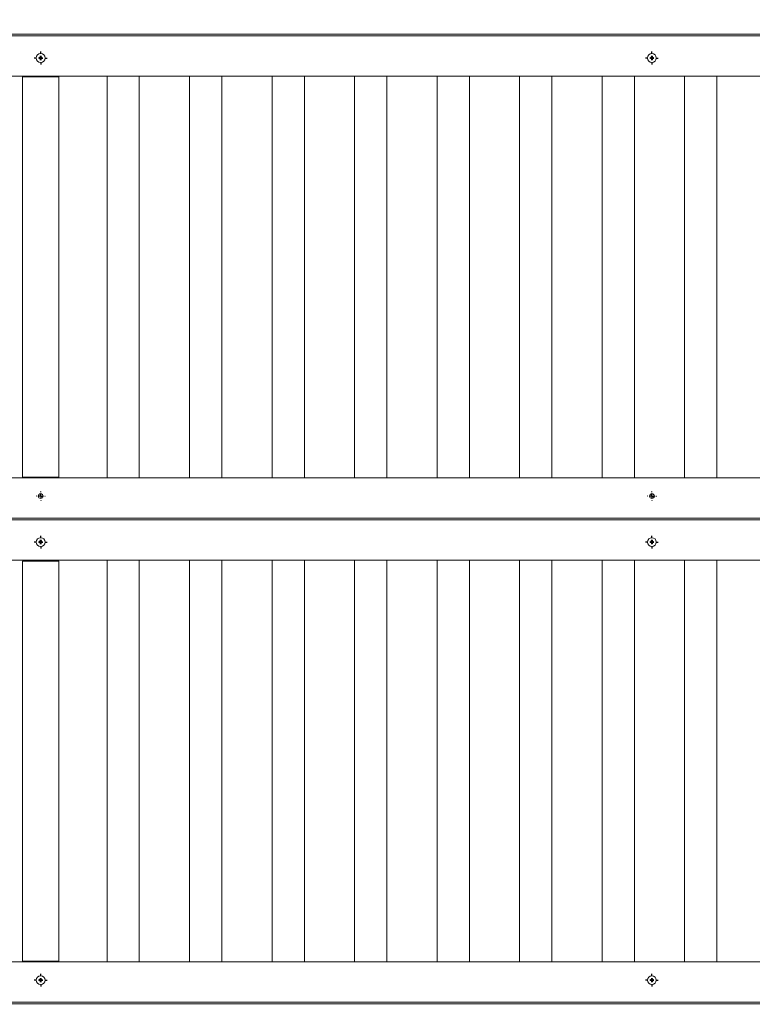
# Paper-space layout 'Hoja1' of a CAD drawing. Units: millimetres. Extents: x 0 to 2970, y 0 to 2100.
# Drawn here: x 1209 to 1300, y 606 to 728 of the extents above; entities that cross this region are included whole.
import ezdxf

# ---------------------------------------------------------------- set-up
doc = ezdxf.new("R2010")
doc.units = ezdxf.units.MM
doc.header["$LTSCALE"] = 100
doc.layers.add('BASIC', color=179, linetype='Continuous')
doc.styles.add('SLDTEXTSTYLE2', font='GOTHIC.TTF', dxfattribs={"width": 0.913})
doc.dimstyles.new('SLDDIMSTYLE1', dxfattribs={"dimtxt": 35, "dimasz": 10.769231, "dimexe": 0, "dimexo": 0.0625, "dimgap": 8.75, "dimtad": 1, "dimrnd": 1e-09, "dimzin": 12, "dimdsep": 46, "dimtxsty": 'SLDTEXTSTYLE2', "dimblk1": 'DOT', "dimblk2": 'DOT', "dimsah": 1, "dimcen": 0.09, "dimadec": 0, "dimazin": 3, "dimtfac": 1, "dimtofl": 0, "dimtmove": 0, "dimatfit": 3, "dimldrblk": 'DOT', "dimfxl": 1, "dimfrac": 2, "dimtolj": 1, "dimtzin": 12, "dimarcsym": 0})

# ---------------------------------------------------------------- blocks, each defined once
blk = doc.blocks.new('_DOT')
at = {"color": 0, "linetype": 'ByBlock', "lineweight": -2}
blk.add_line((-0.5, 0), (-1, 0), dxfattribs=at)
at = {"color": 0, "linetype": 'ByBlock', "const_width": 0.5}
blk.add_lwpolyline([(-0.25, 0, 1), (0.25, 0, 1)], format="xyb", close=True, dxfattribs=at)
blk = doc.blocks.new('_D_5')
at = {"layer": 'BASIC'}
for p, q in [((1035.39, 974.73), (1035.39, 1026.1)), ((1387.39, 977.81), (1387.39, 1026.1)), ((1035.39, 1016.1), (1387.39, 1016.1))]:
    blk.add_line(p, q, dxfattribs=at)
at = {"layer": 'BASIC', "xscale": 10.7692307692, "yscale": 10.7692307692}
for p, rotation in [((1035.39, 1016.1, -240.81), 179.9999999994), ((1387.39, 1016.1, -240.81), 359.9999999994)]:
    blk.add_blockref('_DOT', p, dxfattribs=dict(at, rotation=rotation))
at = {"layer": 'BASIC', "insert": (1164.88, 1060.81, -240.81), "char_height": 35, "attachment_point": 1, "style": 'SLDTEXTSTYLE2'}
blk.add_mtext('352', dxfattribs=at)
blk = doc.blocks.new('SW_CENTERMARKSYMBOL_23')
at = {"layer": 'BASIC', "color": 0}
for p, q in [((-0.5, 0), (-0.79, 0)), ((0, 0), (-0.25, 0)), ((0, 0.5), (0, 0.79)), ((0, 0), (0, 0.25)), ((0, 0), (0, -0.25)), ((0, 0), (0.25, 0)), ((0.5, 0), (0.79, 0)), ((0, -0.5), (0, -0.79))]:
    blk.add_line(p, q, dxfattribs=at)
blk = doc.blocks.new('SW_CENTERMARKSYMBOL_24')
at = {"layer": 'BASIC', "color": 0}
for p, q in [((-0.5, 0), (-0.79, 0)), ((0, 0), (-0.25, 0)), ((0, 0.5), (0, 0.79)), ((0, 0), (0, 0.25)), ((0, 0), (0, -0.25)), ((0, 0), (0.25, 0)), ((0.5, 0), (0.79, 0)), ((0, -0.5), (0, -0.79))]:
    blk.add_line(p, q, dxfattribs=at)
blk = doc.blocks.new('SW_CENTERMARKSYMBOL_101')
at = {"layer": 'BASIC', "color": 0}
for p, q in [((-0.5, 0), (-0.79, 0)), ((0, 0), (-0.25, 0)), ((0, 0.5), (0, 0.79)), ((0, 0), (0, 0.25)), ((0, 0), (0, -0.25)), ((0, 0), (0.25, 0)), ((0.5, 0), (0.79, 0)), ((0, -0.5), (0, -0.79))]:
    blk.add_line(p, q, dxfattribs=at)
blk = doc.blocks.new('SW_CENTERMARKSYMBOL_119')
at = {"layer": 'BASIC', "color": 0}
for p, q in [((-0.5, 0), (-0.79, 0)), ((0, 0), (-0.25, 0)), ((0, 0.5), (0, 0.79)), ((0, 0), (0, 0.25)), ((0, 0), (0, -0.25)), ((0, 0), (0.25, 0)), ((0.5, 0), (0.79, 0)), ((0, -0.5), (0, -0.79))]:
    blk.add_line(p, q, dxfattribs=at)
blk = doc.blocks.new('SW_CENTERMARKSYMBOL_185')
at = {"layer": 'BASIC', "color": 0}
for p, q in [((-0.5, 0), (-0.79, 0)), ((0, 0), (-0.25, 0)), ((0, 0.5), (0, 0.79)), ((0, 0), (0, 0.25)), ((0, 0), (0, -0.25)), ((0, 0), (0.25, 0)), ((0.5, 0), (0.79, 0)), ((0, -0.5), (0, -0.79))]:
    blk.add_line(p, q, dxfattribs=at)
blk = doc.blocks.new('SW_CENTERMARKSYMBOL_186')
at = {"layer": 'BASIC', "color": 0}
for p, q in [((-0.5, 0), (-0.79, 0)), ((0, 0), (-0.25, 0)), ((0, 0.5), (0, 0.79)), ((0, 0), (0, 0.25)), ((0, 0), (0, -0.25)), ((0, 0), (0.25, 0)), ((0.5, 0), (0.79, 0)), ((0, -0.5), (0, -0.79))]:
    blk.add_line(p, q, dxfattribs=at)
blk = doc.blocks.new('SW_CENTERMARKSYMBOL_194')
at = {"layer": 'BASIC', "color": 0}
for p, q in [((-0.5, 0), (-0.55, 0)), ((0, 0), (-0.25, 0)), ((0, 0.5), (0, 0.55)), ((0, 0), (0, 0.25)), ((0, 0), (0, -0.25)), ((0, 0), (0.25, 0)), ((0.5, 0), (0.55, 0)), ((0, -0.5), (0, -0.55))]:
    blk.add_line(p, q, dxfattribs=at)
blk = doc.blocks.new('SW_CENTERMARKSYMBOL_195')
at = {"layer": 'BASIC', "color": 0}
for p, q in [((-0.5, 0), (-0.55, 0)), ((0, 0), (-0.25, 0)), ((0, 0.5), (0, 0.55)), ((0, 0), (0, 0.25)), ((0, 0), (0, -0.25)), ((0, 0), (0.25, 0)), ((0.5, 0), (0.55, 0)), ((0, -0.5), (0, -0.55))]:
    blk.add_line(p, q, dxfattribs=at)

psp = doc.layouts.new('Hoja1')

# ---------------------------------------------------------------- linework, layer by layer
at = {"color": 7, "linetype": 'Continuous', "lineweight": 15}
for p, q in [((1377.894, 725.969), (1044.894, 725.969)), ((1044.894, 725.769), (1377.894, 725.769)), ((1211.228, 723.056), (1211.228, 722.983)), ((1211.428, 723.21), (1211.36, 723.21)), ((1211.36, 722.828), (1211.428, 722.828)), ((1211.56, 722.983), (1211.56, 723.056)), ((1286.978, 723.056), (1286.978, 722.983)), ((1287.178, 723.21), (1287.11, 723.21)), ((1287.11, 722.828), (1287.178, 722.828)), ((1287.31, 722.983), (1287.31, 723.056)), ((1049.894, 720.769), (1372.894, 720.769)), ((1213.644, 720.669), (1209.144, 720.669)), ((1209.144, 720.669), (1209.144, 671.069)), ((1209.394, 720.769), (1209.394, 720.669)), ((1213.394, 720.669), (1213.394, 720.769)), ((1213.644, 671.069), (1213.644, 720.669)), ((1219.619, 720.769), (1219.619, 670.969)), ((1223.619, 670.969), (1223.619, 720.769)), ((1229.844, 720.769), (1229.844, 670.969)), ((1233.844, 670.969), (1233.844, 720.769)), ((1240.069, 720.769), (1240.069, 670.969)), ((1244.069, 670.969), (1244.069, 720.769)), ((1250.294, 720.769), (1250.294, 670.969)), ((1254.294, 670.969), (1254.294, 720.769)), ((1260.519, 720.769), (1260.519, 670.969)), ((1264.519, 670.969), (1264.519, 720.769)), ((1270.744, 720.769), (1270.744, 670.969)), ((1274.744, 670.969), (1274.744, 720.769)), ((1280.969, 720.769), (1280.969, 670.969)), ((1284.969, 670.969), (1284.969, 720.769)), ((1291.194, 720.769), (1291.194, 670.969)), ((1295.194, 670.969), (1295.194, 720.769)), ((1372.894, 670.969), (1049.894, 670.969)), ((1209.144, 671.069), (1213.644, 671.069)), ((1209.394, 671.069), (1209.394, 670.969)), ((1213.394, 670.969), (1213.394, 671.069)), ((1377.894, 665.969), (1044.894, 665.969)), ((1044.894, 665.769), (1377.894, 665.769)), ((1211.228, 663.056), (1211.228, 662.983)), ((1211.428, 663.21), (1211.36, 663.21)), ((1211.36, 662.828), (1211.428, 662.828)), ((1211.56, 662.983), (1211.56, 663.056)), ((1286.978, 663.056), (1286.978, 662.983)), ((1287.178, 663.21), (1287.11, 663.21)), ((1287.11, 662.828), (1287.178, 662.828)), ((1287.31, 662.983), (1287.31, 663.056)), ((1049.894, 660.769), (1372.894, 660.769)), ((1213.644, 660.669), (1209.144, 660.669)), ((1209.144, 660.669), (1209.144, 611.069)), ((1209.394, 660.769), (1209.394, 660.669)), ((1213.394, 660.669), (1213.394, 660.769)), ((1213.644, 611.069), (1213.644, 660.669)), ((1219.619, 660.769), (1219.619, 610.969)), ((1223.619, 610.969), (1223.619, 660.769)), ((1229.844, 660.769), (1229.844, 610.969)), ((1233.844, 610.969), (1233.844, 660.769)), ((1240.069, 660.769), (1240.069, 610.969)), ((1244.069, 610.969), (1244.069, 660.769)), ((1250.294, 660.769), (1250.294, 610.969)), ((1254.294, 610.969), (1254.294, 660.769)), ((1260.519, 660.769), (1260.519, 610.969)), ((1264.519, 610.969), (1264.519, 660.769)), ((1270.744, 660.769), (1270.744, 610.969)), ((1274.744, 610.969), (1274.744, 660.769)), ((1280.969, 660.769), (1280.969, 610.969)), ((1284.969, 610.969), (1284.969, 660.769)), ((1291.194, 660.769), (1291.194, 610.969)), ((1295.194, 610.969), (1295.194, 660.769)), ((1372.894, 610.969), (1049.894, 610.969)), ((1209.144, 611.069), (1213.644, 611.069)), ((1209.394, 611.069), (1209.394, 610.969)), ((1213.394, 610.969), (1213.394, 611.069)), ((1211.228, 608.756), (1211.228, 608.683)), ((1211.428, 608.91), (1211.36, 608.91)), ((1211.36, 608.528), (1211.428, 608.528)), ((1211.56, 608.683), (1211.56, 608.756)), ((1286.978, 608.756), (1286.978, 608.683)), ((1287.178, 608.91), (1287.11, 608.91)), ((1287.11, 608.528), (1287.178, 608.528)), ((1287.31, 608.683), (1287.31, 608.756)), ((1377.894, 605.969), (1044.894, 605.969)), ((1044.894, 605.769), (1377.894, 605.769))]:
    psp.add_line(p, q, dxfattribs=at)
for centre, radius in [((1211.394, 723.019), 0.54), ((1287.144, 723.019), 0.54), ((1211.394, 668.719), 0.3), ((1287.144, 668.719), 0.3), ((1211.394, 663.019), 0.54), ((1287.144, 663.019), 0.54), ((1211.394, 608.719), 0.54), ((1287.144, 608.719), 0.54)]:
    psp.add_circle(centre, radius, dxfattribs=at)
for centre, radius, start, end in [((1220.492, 723.019), 9.288, 179.51905, 180.48095), ((1211.265, 723.158), 0.109, 250.04241, 28.80034), ((1211.265, 722.88), 0.109, 331.19966, 109.95759), ((1211.394, 714.773), 8.46, 89.41572, 90.58428), ((1211.394, 731.265), 8.46, 269.41572, 270.58428), ((1211.523, 723.158), 0.109, 151.19966, 289.95759), ((1211.523, 722.88), 0.109, 70.04241, 208.80034), ((1202.295, 723.019), 9.288, 359.51908, 0.48092), ((1296.26, 723.019), 9.306, 179.51998, 180.48002), ((1287.015, 723.158), 0.109, 250.04241, 28.80034), ((1287.015, 722.88), 0.109, 331.19966, 109.95759), ((1287.144, 714.773), 8.461, 89.41573, 90.58427), ((1287.144, 731.266), 8.461, 269.41573, 270.58427), ((1287.273, 723.158), 0.109, 151.19966, 289.95759), ((1287.273, 722.88), 0.109, 70.04241, 208.80034), ((1278.176, 723.019), 9.158, 359.51222, 0.48778), ((1220.487, 663.019), 9.283, 179.51888, 180.48112), ((1211.265, 663.158), 0.109, 250.04241, 28.80034), ((1211.265, 662.88), 0.109, 331.19966, 109.95759), ((1211.394, 654.175), 9.059, 89.45432, 90.54568), ((1211.394, 671.864), 9.059, 269.45432, 270.54568), ((1211.523, 663.158), 0.109, 151.19966, 289.95759), ((1211.523, 662.88), 0.109, 70.04241, 208.80034), ((1202.3, 663.019), 9.284, 359.51891, 0.48109), ((1296.256, 663.019), 9.301, 179.51981, 180.48019), ((1287.015, 663.158), 0.109, 250.04241, 28.80034), ((1287.015, 662.88), 0.109, 331.19966, 109.95759), ((1287.144, 654.174), 9.059, 89.45433, 90.54567), ((1287.144, 671.864), 9.059, 269.45433, 270.54567), ((1287.273, 663.158), 0.109, 151.19966, 289.95759), ((1287.273, 662.88), 0.109, 70.04241, 208.80034), ((1278.181, 663.019), 9.153, 359.51205, 0.48795), ((1220.487, 608.719), 9.283, 179.51888, 180.48112), ((1211.265, 608.858), 0.109, 250.04241, 28.80034), ((1211.265, 608.58), 0.109, 331.19966, 109.95759), ((1211.394, 599.875), 9.059, 89.45432, 90.54568), ((1211.394, 617.564), 9.059, 269.45432, 270.54568), ((1211.523, 608.858), 0.109, 151.19966, 289.95759), ((1211.523, 608.58), 0.109, 70.04241, 208.80034), ((1202.3, 608.719), 9.284, 359.51891, 0.48109), ((1296.256, 608.719), 9.301, 179.51981, 180.48019), ((1287.015, 608.858), 0.109, 250.04241, 28.80034), ((1287.015, 608.58), 0.109, 331.19966, 109.95759), ((1287.144, 599.874), 9.059, 89.45433, 90.54567), ((1287.144, 617.564), 9.059, 269.45433, 270.54567), ((1287.273, 608.858), 0.109, 151.19966, 289.95759), ((1287.273, 608.58), 0.109, 70.04241, 208.80034), ((1278.181, 608.719), 9.153, 359.51205, 0.48795)]:
    psp.add_arc(centre, radius, start, end, dxfattribs=at)
for points, knots in [([(1211.308, 723.233), (1211.312, 723.23), (1211.325, 723.221), (1211.341, 723.2), (1211.35, 723.172), (1211.349, 723.142), (1211.339, 723.114), (1211.32, 723.092), (1211.295, 723.078), (1211.267, 723.072), (1211.238, 723.076), (1211.217, 723.086), (1211.208, 723.095), (1211.205, 723.097)], [0, 0, 0, 0, 0.0588376, 0.1630915, 0.2676197, 0.3706079, 0.4710957, 0.5687968, 0.6651941, 0.7617869, 0.8601467, 0.9610852, 1, 1, 1, 1]), ([(1211.205, 723.097), (1211.208, 723.089), (1211.213, 723.079), (1211.221, 723.066), (1211.225, 723.06), (1211.228, 723.056)], [0, 0, 0, 0, 0.4728675, 0.6225534, 1, 1, 1, 1]), ([(1211.205, 722.941), (1211.208, 722.949), (1211.213, 722.959), (1211.221, 722.972), (1211.225, 722.978), (1211.228, 722.983)], [0, 0, 0, 0, 0.4728675, 0.6225534, 1, 1, 1, 1]), ([(1211.205, 722.941), (1211.209, 722.945), (1211.22, 722.955), (1211.244, 722.964), (1211.274, 722.966), (1211.303, 722.957), (1211.326, 722.94), (1211.343, 722.916), (1211.35, 722.889), (1211.349, 722.86), (1211.338, 722.833), (1211.323, 722.815), (1211.311, 722.808), (1211.308, 722.805)], [0, 0, 0, 0, 0.0566681, 0.1610713, 0.2641774, 0.364646, 0.4624167, 0.5588559, 0.655343, 0.7536317, 0.8546154, 0.9579271, 1, 1, 1, 1]), ([(1211.308, 723.233), (1211.317, 723.23), (1211.331, 723.225), (1211.347, 723.218), (1211.355, 723.213), (1211.36, 723.21)], [0, 0, 0, 0, 0.3983944, 0.6140618, 1, 1, 1, 1]), ([(1211.308, 722.805), (1211.317, 722.808), (1211.331, 722.813), (1211.347, 722.82), (1211.355, 722.825), (1211.36, 722.828)], [0, 0, 0, 0, 0.3983944, 0.6140618, 1, 1, 1, 1]), ([(1211.48, 723.233), (1211.471, 723.23), (1211.457, 723.225), (1211.441, 723.218), (1211.433, 723.213), (1211.428, 723.21)], [0, 0, 0, 0, 0.3983944, 0.6140618, 1, 1, 1, 1]), ([(1211.48, 722.805), (1211.471, 722.808), (1211.457, 722.813), (1211.441, 722.82), (1211.433, 722.825), (1211.428, 722.828)], [0, 0, 0, 0, 0.3983944, 0.6140618, 1, 1, 1, 1]), ([(1211.583, 723.097), (1211.579, 723.094), (1211.568, 723.084), (1211.544, 723.074), (1211.514, 723.072), (1211.486, 723.081), (1211.462, 723.098), (1211.446, 723.122), (1211.438, 723.149), (1211.439, 723.178), (1211.45, 723.205), (1211.466, 723.223), (1211.477, 723.231), (1211.48, 723.233)], [0, 0, 0, 0, 0.05666812, 0.16107136, 0.26417751, 0.36464599, 0.46241675, 0.55885591, 0.65534301, 0.75363174, 0.85461553, 0.95792724, 1, 1, 1, 1]), ([(1211.48, 722.805), (1211.476, 722.809), (1211.463, 722.817), (1211.447, 722.838), (1211.438, 722.866), (1211.439, 722.897), (1211.45, 722.924), (1211.469, 722.946), (1211.493, 722.961), (1211.522, 722.966), (1211.55, 722.962), (1211.571, 722.952), (1211.581, 722.944), (1211.583, 722.941)], [0, 0, 0, 0, 0.0588376, 0.1630915, 0.2676197, 0.3706079, 0.4710957, 0.5687967, 0.6651942, 0.7617868, 0.8601468, 0.9610852, 1, 1, 1, 1]), ([(1211.583, 723.097), (1211.58, 723.089), (1211.575, 723.079), (1211.567, 723.066), (1211.563, 723.06), (1211.56, 723.056)], [0, 0, 0, 0, 0.4728675, 0.6225534, 1, 1, 1, 1]), ([(1211.583, 722.941), (1211.58, 722.949), (1211.575, 722.959), (1211.567, 722.972), (1211.563, 722.978), (1211.56, 722.983)], [0, 0, 0, 0, 0.4728675, 0.6225534, 1, 1, 1, 1]), ([(1287.058, 723.233), (1287.062, 723.23), (1287.075, 723.221), (1287.091, 723.2), (1287.1, 723.172), (1287.099, 723.142), (1287.089, 723.114), (1287.07, 723.092), (1287.045, 723.078), (1287.017, 723.072), (1286.988, 723.076), (1286.967, 723.086), (1286.958, 723.095), (1286.955, 723.097)], [0, 0, 0, 0, 0.0588515, 0.1630952, 0.2676268, 0.3706143, 0.4710975, 0.5687963, 0.6651999, 0.7617883, 0.8601468, 0.9610866, 1, 1, 1, 1]), ([(1286.955, 723.097), (1286.958, 723.089), (1286.963, 723.079), (1286.971, 723.066), (1286.975, 723.06), (1286.978, 723.056)], [0, 0, 0, 0, 0.4728685, 0.6225547, 1, 1, 1, 1]), ([(1286.955, 722.941), (1286.958, 722.949), (1286.963, 722.959), (1286.971, 722.972), (1286.975, 722.978), (1286.978, 722.983)], [0, 0, 0, 0, 0.4728685, 0.6225547, 1, 1, 1, 1]), ([(1286.955, 722.941), (1286.959, 722.945), (1286.97, 722.955), (1286.994, 722.964), (1287.024, 722.966), (1287.053, 722.957), (1287.076, 722.94), (1287.093, 722.916), (1287.1, 722.889), (1287.099, 722.86), (1287.088, 722.833), (1287.073, 722.815), (1287.061, 722.808), (1287.058, 722.805)], [0, 0, 0, 0, 0.0566763, 0.161065, 0.2641691, 0.3646509, 0.4624089, 0.5588496, 0.6553361, 0.7536232, 0.8546057, 0.9579183, 1, 1, 1, 1]), ([(1287.058, 723.233), (1287.067, 723.23), (1287.081, 723.225), (1287.097, 723.218), (1287.105, 723.213), (1287.11, 723.21)], [0, 0, 0, 0, 0.3983963, 0.61406246, 1, 1, 1, 1]), ([(1287.058, 722.805), (1287.067, 722.808), (1287.081, 722.813), (1287.097, 722.82), (1287.105, 722.825), (1287.11, 722.828)], [0, 0, 0, 0, 0.3983963, 0.61406246, 1, 1, 1, 1]), ([(1287.23, 723.233), (1287.221, 723.23), (1287.207, 723.225), (1287.191, 723.218), (1287.183, 723.213), (1287.178, 723.21)], [0, 0, 0, 0, 0.3983913, 0.614062, 1, 1, 1, 1]), ([(1287.23, 722.805), (1287.221, 722.808), (1287.207, 722.813), (1287.191, 722.82), (1287.183, 722.825), (1287.178, 722.828)], [0, 0, 0, 0, 0.3983913, 0.614062, 1, 1, 1, 1]), ([(1287.333, 723.097), (1287.329, 723.094), (1287.318, 723.084), (1287.294, 723.074), (1287.264, 723.072), (1287.236, 723.081), (1287.212, 723.098), (1287.196, 723.122), (1287.188, 723.149), (1287.189, 723.178), (1287.2, 723.205), (1287.216, 723.223), (1287.227, 723.231), (1287.23, 723.233)], [0, 0, 0, 0, 0.0566622, 0.1610723, 0.2641793, 0.3646445, 0.4624217, 0.5588535, 0.6553427, 0.7536326, 0.854618, 0.9579335, 1, 1, 1, 1]), ([(1287.23, 722.805), (1287.226, 722.809), (1287.213, 722.817), (1287.197, 722.838), (1287.188, 722.866), (1287.189, 722.897), (1287.2, 722.924), (1287.219, 722.946), (1287.243, 722.961), (1287.272, 722.966), (1287.3, 722.962), (1287.321, 722.952), (1287.331, 722.944), (1287.333, 722.941)], [0, 0, 0, 0, 0.0588366, 0.1630945, 0.2676219, 0.3706106, 0.4711032, 0.5688039, 0.6651915, 0.7618017, 0.8601621, 0.9610859, 1, 1, 1, 1]), ([(1287.333, 723.097), (1287.33, 723.089), (1287.325, 723.079), (1287.317, 723.066), (1287.313, 723.06), (1287.31, 723.056)], [0, 0, 0, 0, 0.4728665, 0.6225528, 1, 1, 1, 1]), ([(1287.333, 722.941), (1287.33, 722.949), (1287.325, 722.959), (1287.317, 722.972), (1287.313, 722.978), (1287.31, 722.983)], [0, 0, 0, 0, 0.4728665, 0.6225528, 1, 1, 1, 1]), ([(1211.308, 663.233), (1211.312, 663.23), (1211.325, 663.221), (1211.341, 663.2), (1211.35, 663.172), (1211.349, 663.142), (1211.339, 663.114), (1211.32, 663.092), (1211.295, 663.078), (1211.267, 663.072), (1211.238, 663.076), (1211.217, 663.086), (1211.208, 663.095), (1211.205, 663.097)], [0, 0, 0, 0, 0.0588359, 0.1630241, 0.2676254, 0.3706914, 0.4711005, 0.5688607, 0.6652142, 0.7618042, 0.8601507, 0.9610863, 1, 1, 1, 1]), ([(1211.205, 663.097), (1211.208, 663.089), (1211.213, 663.079), (1211.221, 663.066), (1211.225, 663.06), (1211.228, 663.056)], [0, 0, 0, 0, 0.4728731, 0.6225607, 1, 1, 1, 1]), ([(1211.205, 662.941), (1211.208, 662.949), (1211.213, 662.959), (1211.221, 662.972), (1211.225, 662.978), (1211.228, 662.983)], [0, 0, 0, 0, 0.4728731, 0.6225607, 1, 1, 1, 1]), ([(1211.205, 662.941), (1211.209, 662.945), (1211.22, 662.955), (1211.244, 662.964), (1211.274, 662.966), (1211.303, 662.957), (1211.326, 662.94), (1211.343, 662.916), (1211.35, 662.889), (1211.349, 662.86), (1211.338, 662.833), (1211.323, 662.815), (1211.311, 662.808), (1211.308, 662.805)], [0, 0, 0, 0, 0.0566191, 0.1610534, 0.2641597, 0.3646285, 0.4624476, 0.5588199, 0.6553852, 0.7536742, 0.8545097, 0.9578814, 1, 1, 1, 1]), ([(1211.308, 663.233), (1211.317, 663.23), (1211.331, 663.225), (1211.347, 663.218), (1211.355, 663.213), (1211.36, 663.21)], [0, 0, 0, 0, 0.39839134, 0.61405704, 1, 1, 1, 1]), ([(1211.308, 662.805), (1211.317, 662.808), (1211.331, 662.813), (1211.347, 662.82), (1211.355, 662.825), (1211.36, 662.828)], [0, 0, 0, 0, 0.39839134, 0.61405704, 1, 1, 1, 1]), ([(1211.48, 663.233), (1211.471, 663.23), (1211.457, 663.225), (1211.441, 663.218), (1211.433, 663.213), (1211.428, 663.21)], [0, 0, 0, 0, 0.3983914, 0.6140571, 1, 1, 1, 1]), ([(1211.48, 662.805), (1211.471, 662.808), (1211.457, 662.813), (1211.441, 662.82), (1211.433, 662.825), (1211.428, 662.828)], [0, 0, 0, 0, 0.3983914, 0.6140571, 1, 1, 1, 1]), ([(1211.583, 663.097), (1211.579, 663.094), (1211.568, 663.084), (1211.544, 663.074), (1211.514, 663.072), (1211.486, 663.081), (1211.462, 663.098), (1211.446, 663.122), (1211.438, 663.149), (1211.439, 663.178), (1211.45, 663.205), (1211.466, 663.223), (1211.477, 663.231), (1211.48, 663.233)], [0, 0, 0, 0, 0.0566213, 0.161029, 0.2641395, 0.3645886, 0.4624117, 0.5587878, 0.6553571, 0.75365, 0.8545638, 0.9578799, 1, 1, 1, 1]), ([(1211.48, 662.805), (1211.476, 662.809), (1211.463, 662.817), (1211.447, 662.838), (1211.438, 662.866), (1211.439, 662.897), (1211.45, 662.924), (1211.469, 662.946), (1211.493, 662.961), (1211.522, 662.966), (1211.55, 662.962), (1211.571, 662.952), (1211.581, 662.944), (1211.583, 662.941)], [0, 0, 0, 0, 0.0588367, 0.163089, 0.2676156, 0.3706829, 0.4710934, 0.5688549, 0.6652098, 0.7618009, 0.8601489, 0.9610858, 1, 1, 1, 1]), ([(1211.583, 663.097), (1211.58, 663.089), (1211.575, 663.079), (1211.567, 663.066), (1211.563, 663.06), (1211.56, 663.056)], [0, 0, 0, 0, 0.4728731, 0.6225607, 1, 1, 1, 1]), ([(1211.583, 662.941), (1211.58, 662.949), (1211.575, 662.959), (1211.567, 662.972), (1211.563, 662.978), (1211.56, 662.983)], [0, 0, 0, 0, 0.4728731, 0.6225607, 1, 1, 1, 1]), ([(1287.058, 663.233), (1287.062, 663.23), (1287.075, 663.221), (1287.091, 663.2), (1287.1, 663.172), (1287.099, 663.142), (1287.089, 663.114), (1287.07, 663.092), (1287.045, 663.078), (1287.017, 663.072), (1286.988, 663.076), (1286.967, 663.086), (1286.958, 663.095), (1286.955, 663.097)], [0, 0, 0, 0, 0.0588498, 0.1630278, 0.2676325, 0.3706977, 0.4711023, 0.5688602, 0.6652199, 0.7618056, 0.8601508, 0.9610877, 1, 1, 1, 1]), ([(1286.955, 663.097), (1286.958, 663.089), (1286.963, 663.079), (1286.971, 663.066), (1286.975, 663.06), (1286.978, 663.056)], [0, 0, 0, 0, 0.472874, 0.622562, 1, 1, 1, 1]), ([(1286.955, 662.941), (1286.958, 662.949), (1286.963, 662.959), (1286.971, 662.972), (1286.975, 662.978), (1286.978, 662.983)], [0, 0, 0, 0, 0.472874, 0.622562, 1, 1, 1, 1]), ([(1286.955, 662.941), (1286.959, 662.945), (1286.97, 662.955), (1286.994, 662.964), (1287.024, 662.966), (1287.053, 662.957), (1287.076, 662.94), (1287.093, 662.916), (1287.1, 662.889), (1287.099, 662.86), (1287.088, 662.833), (1287.073, 662.815), (1287.061, 662.808), (1287.058, 662.805)], [0, 0, 0, 0, 0.05662726, 0.16104712, 0.26415141, 0.36463345, 0.46243984, 0.5588136, 0.6553784, 0.75366572, 0.85450001, 0.95787263, 1, 1, 1, 1]), ([(1287.058, 663.233), (1287.067, 663.23), (1287.081, 663.225), (1287.097, 663.218), (1287.105, 663.213), (1287.11, 663.21)], [0, 0, 0, 0, 0.3983932, 0.6140577, 1, 1, 1, 1]), ([(1287.058, 662.805), (1287.067, 662.808), (1287.081, 662.813), (1287.097, 662.82), (1287.105, 662.825), (1287.11, 662.828)], [0, 0, 0, 0, 0.3983932, 0.6140577, 1, 1, 1, 1]), ([(1287.23, 663.233), (1287.221, 663.23), (1287.207, 663.225), (1287.191, 663.218), (1287.183, 663.213), (1287.178, 663.21)], [0, 0, 0, 0, 0.3983882, 0.6140572, 1, 1, 1, 1]), ([(1287.23, 662.805), (1287.221, 662.808), (1287.207, 662.813), (1287.191, 662.82), (1287.183, 662.825), (1287.178, 662.828)], [0, 0, 0, 0, 0.3983882, 0.6140572, 1, 1, 1, 1]), ([(1287.333, 663.097), (1287.329, 663.094), (1287.318, 663.084), (1287.294, 663.074), (1287.264, 663.072), (1287.236, 663.081), (1287.212, 663.098), (1287.196, 663.122), (1287.188, 663.149), (1287.189, 663.178), (1287.2, 663.205), (1287.216, 663.223), (1287.227, 663.231), (1287.23, 663.233)], [0, 0, 0, 0, 0.0566155, 0.1610299, 0.2641413, 0.3645871, 0.4624167, 0.5587854, 0.6553568, 0.7536508, 0.8545662, 0.9578861, 1, 1, 1, 1]), ([(1287.23, 662.805), (1287.226, 662.809), (1287.213, 662.817), (1287.197, 662.838), (1287.188, 662.866), (1287.189, 662.897), (1287.2, 662.924), (1287.219, 662.946), (1287.243, 662.961), (1287.272, 662.966), (1287.3, 662.962), (1287.321, 662.952), (1287.331, 662.944), (1287.333, 662.941)], [0, 0, 0, 0, 0.0588357, 0.163092, 0.2676178, 0.3706857, 0.471101, 0.568862, 0.6652071, 0.7618158, 0.8601642, 0.9610865, 1, 1, 1, 1]), ([(1287.333, 663.097), (1287.33, 663.089), (1287.325, 663.079), (1287.317, 663.066), (1287.313, 663.06), (1287.31, 663.056)], [0, 0, 0, 0, 0.4728721, 0.6225601, 1, 1, 1, 1]), ([(1287.333, 662.941), (1287.33, 662.949), (1287.325, 662.959), (1287.317, 662.972), (1287.313, 662.978), (1287.31, 662.983)], [0, 0, 0, 0, 0.4728721, 0.6225601, 1, 1, 1, 1]), ([(1211.308, 608.933), (1211.312, 608.93), (1211.325, 608.921), (1211.341, 608.9), (1211.35, 608.872), (1211.349, 608.842), (1211.339, 608.814), (1211.32, 608.792), (1211.295, 608.778), (1211.267, 608.772), (1211.238, 608.776), (1211.217, 608.786), (1211.208, 608.795), (1211.205, 608.797)], [0, 0, 0, 0, 0.0588367, 0.163089, 0.2676156, 0.370683, 0.4710935, 0.5688549, 0.6652097, 0.761801, 0.8601489, 0.9610858, 1, 1, 1, 1]), ([(1211.205, 608.797), (1211.208, 608.789), (1211.213, 608.779), (1211.221, 608.766), (1211.225, 608.76), (1211.228, 608.756)], [0, 0, 0, 0, 0.4728731, 0.6225607, 1, 1, 1, 1]), ([(1211.205, 608.641), (1211.208, 608.649), (1211.213, 608.659), (1211.221, 608.672), (1211.225, 608.678), (1211.228, 608.683)], [0, 0, 0, 0, 0.4728731, 0.6225607, 1, 1, 1, 1]), ([(1211.205, 608.641), (1211.209, 608.645), (1211.22, 608.655), (1211.244, 608.664), (1211.274, 608.666), (1211.303, 608.657), (1211.326, 608.64), (1211.343, 608.616), (1211.35, 608.589), (1211.349, 608.56), (1211.338, 608.533), (1211.323, 608.515), (1211.311, 608.508), (1211.308, 608.505)], [0, 0, 0, 0, 0.0566182, 0.1610511, 0.2641559, 0.3646233, 0.462441, 0.5588119, 0.6553758, 0.7536633, 0.8545716, 0.957882, 1, 1, 1, 1]), ([(1211.308, 608.933), (1211.317, 608.93), (1211.331, 608.925), (1211.347, 608.918), (1211.355, 608.913), (1211.36, 608.91)], [0, 0, 0, 0, 0.39839134, 0.61405704, 1, 1, 1, 1]), ([(1211.308, 608.505), (1211.317, 608.508), (1211.331, 608.513), (1211.347, 608.52), (1211.355, 608.525), (1211.36, 608.528)], [0, 0, 0, 0, 0.39839134, 0.61405704, 1, 1, 1, 1]), ([(1211.48, 608.933), (1211.471, 608.93), (1211.457, 608.925), (1211.441, 608.918), (1211.433, 608.913), (1211.428, 608.91)], [0, 0, 0, 0, 0.3983914, 0.6140571, 1, 1, 1, 1]), ([(1211.48, 608.505), (1211.471, 608.508), (1211.457, 608.513), (1211.441, 608.52), (1211.433, 608.525), (1211.428, 608.528)], [0, 0, 0, 0, 0.3983914, 0.6140571, 1, 1, 1, 1]), ([(1211.583, 608.797), (1211.579, 608.794), (1211.568, 608.784), (1211.544, 608.774), (1211.514, 608.772), (1211.486, 608.781), (1211.462, 608.798), (1211.446, 608.822), (1211.438, 608.849), (1211.439, 608.878), (1211.45, 608.905), (1211.466, 608.923), (1211.477, 608.931), (1211.48, 608.933)], [0, 0, 0, 0, 0.0566183, 0.1610512, 0.264156, 0.3646232, 0.4624411, 0.5588119, 0.6553759, 0.7536634, 0.8545717, 0.9578822, 1, 1, 1, 1]), ([(1211.48, 608.505), (1211.476, 608.509), (1211.463, 608.517), (1211.447, 608.538), (1211.438, 608.566), (1211.439, 608.597), (1211.45, 608.624), (1211.469, 608.646), (1211.493, 608.661), (1211.522, 608.666), (1211.55, 608.662), (1211.571, 608.652), (1211.581, 608.644), (1211.583, 608.641)], [0, 0, 0, 0, 0.0588367, 0.163089, 0.2676156, 0.3706829, 0.4710934, 0.5688549, 0.6652098, 0.7618009, 0.8601489, 0.9610858, 1, 1, 1, 1]), ([(1211.583, 608.797), (1211.58, 608.789), (1211.575, 608.779), (1211.567, 608.766), (1211.563, 608.76), (1211.56, 608.756)], [0, 0, 0, 0, 0.4728731, 0.6225607, 1, 1, 1, 1]), ([(1211.583, 608.641), (1211.58, 608.649), (1211.575, 608.659), (1211.567, 608.672), (1211.563, 608.678), (1211.56, 608.683)], [0, 0, 0, 0, 0.4728731, 0.6225607, 1, 1, 1, 1]), ([(1287.058, 608.933), (1287.062, 608.93), (1287.075, 608.921), (1287.091, 608.9), (1287.1, 608.872), (1287.099, 608.842), (1287.089, 608.814), (1287.07, 608.792), (1287.045, 608.778), (1287.017, 608.772), (1286.988, 608.776), (1286.967, 608.786), (1286.958, 608.795), (1286.955, 608.797)], [0, 0, 0, 0, 0.0588506, 0.1630927, 0.2676227, 0.3706893, 0.4710953, 0.5688545, 0.6652154, 0.7618024, 0.8601489, 0.9610872, 1, 1, 1, 1]), ([(1286.955, 608.797), (1286.958, 608.789), (1286.963, 608.779), (1286.971, 608.766), (1286.975, 608.76), (1286.978, 608.756)], [0, 0, 0, 0, 0.472874, 0.622562, 1, 1, 1, 1]), ([(1286.955, 608.641), (1286.958, 608.649), (1286.963, 608.659), (1286.971, 608.672), (1286.975, 608.678), (1286.978, 608.683)], [0, 0, 0, 0, 0.472874, 0.622562, 1, 1, 1, 1]), ([(1286.955, 608.641), (1286.959, 608.645), (1286.97, 608.655), (1286.994, 608.664), (1287.024, 608.666), (1287.053, 608.657), (1287.076, 608.64), (1287.093, 608.616), (1287.1, 608.589), (1287.099, 608.56), (1287.088, 608.533), (1287.073, 608.515), (1287.061, 608.508), (1287.058, 608.505)], [0, 0, 0, 0, 0.0566264, 0.1610448, 0.2641476, 0.3646282, 0.4624332, 0.5588056, 0.655369, 0.7536549, 0.8545619, 0.9578732, 1, 1, 1, 1]), ([(1287.058, 608.933), (1287.067, 608.93), (1287.081, 608.925), (1287.097, 608.918), (1287.105, 608.913), (1287.11, 608.91)], [0, 0, 0, 0, 0.3983932, 0.6140577, 1, 1, 1, 1]), ([(1287.058, 608.505), (1287.067, 608.508), (1287.081, 608.513), (1287.097, 608.52), (1287.105, 608.525), (1287.11, 608.528)], [0, 0, 0, 0, 0.3983932, 0.6140577, 1, 1, 1, 1]), ([(1287.23, 608.933), (1287.221, 608.93), (1287.207, 608.925), (1287.191, 608.918), (1287.183, 608.913), (1287.178, 608.91)], [0, 0, 0, 0, 0.3983882, 0.6140572, 1, 1, 1, 1]), ([(1287.23, 608.505), (1287.221, 608.508), (1287.207, 608.513), (1287.191, 608.52), (1287.183, 608.525), (1287.178, 608.528)], [0, 0, 0, 0, 0.3983882, 0.6140572, 1, 1, 1, 1]), ([(1287.333, 608.797), (1287.329, 608.794), (1287.318, 608.784), (1287.294, 608.774), (1287.264, 608.772), (1287.236, 608.781), (1287.212, 608.798), (1287.196, 608.822), (1287.188, 608.849), (1287.189, 608.878), (1287.2, 608.905), (1287.216, 608.923), (1287.227, 608.931), (1287.23, 608.933)], [0, 0, 0, 0, 0.0566124, 0.1610521, 0.2641578, 0.3646218, 0.462446, 0.5588095, 0.6553756, 0.7536643, 0.8545741, 0.9578884, 1, 1, 1, 1]), ([(1287.23, 608.505), (1287.226, 608.509), (1287.213, 608.517), (1287.197, 608.538), (1287.188, 608.566), (1287.189, 608.597), (1287.2, 608.624), (1287.219, 608.646), (1287.243, 608.661), (1287.272, 608.666), (1287.3, 608.662), (1287.321, 608.652), (1287.331, 608.644), (1287.333, 608.641)], [0, 0, 0, 0, 0.0588357, 0.163092, 0.2676178, 0.3706857, 0.471101, 0.568862, 0.6652071, 0.7618158, 0.8601642, 0.9610865, 1, 1, 1, 1]), ([(1287.333, 608.797), (1287.33, 608.789), (1287.325, 608.779), (1287.317, 608.766), (1287.313, 608.76), (1287.31, 608.756)], [0, 0, 0, 0, 0.4728721, 0.6225601, 1, 1, 1, 1]), ([(1287.333, 608.641), (1287.33, 608.649), (1287.325, 608.659), (1287.317, 608.672), (1287.313, 608.678), (1287.31, 608.683)], [0, 0, 0, 0, 0.4728721, 0.6225601, 1, 1, 1, 1])]:
    psp.add_open_spline(points, degree=3, knots=knots, dxfattribs=at)

# ---------------------------------------------------------------- block references
at = {"layer": 'BASIC'}
for name, p in [('SW_CENTERMARKSYMBOL_186', (1211.394, 723.019)), ('SW_CENTERMARKSYMBOL_185', (1287.144, 723.019)), ('SW_CENTERMARKSYMBOL_194', (1211.394, 668.719)), ('SW_CENTERMARKSYMBOL_195', (1287.144, 668.719)), ('SW_CENTERMARKSYMBOL_119', (1211.394, 663.019)), ('SW_CENTERMARKSYMBOL_101', (1287.144, 663.019)), ('SW_CENTERMARKSYMBOL_23', (1211.394, 608.719)), ('SW_CENTERMARKSYMBOL_24', (1287.144, 608.719))]:
    psp.add_blockref(name, p, dxfattribs=at)

# ---------------------------------------------------------------- dimensions: what is measured, and where the dimension line sits
dim = psp.add_linear_dim(base=(1387.394, 1016.099), p1=(1035.394, 500.369), p2=(1387.394, 500.369), dimstyle='SLDDIMSTYLE1', dxfattribs=at)
dim.commit()
dim.dimension.update_dxf_attribs({"geometry": '_D_5', "text_midpoint": (1203.669, 1016.099), "dimtype": 160})

doc.saveas('drawing.dxf')
